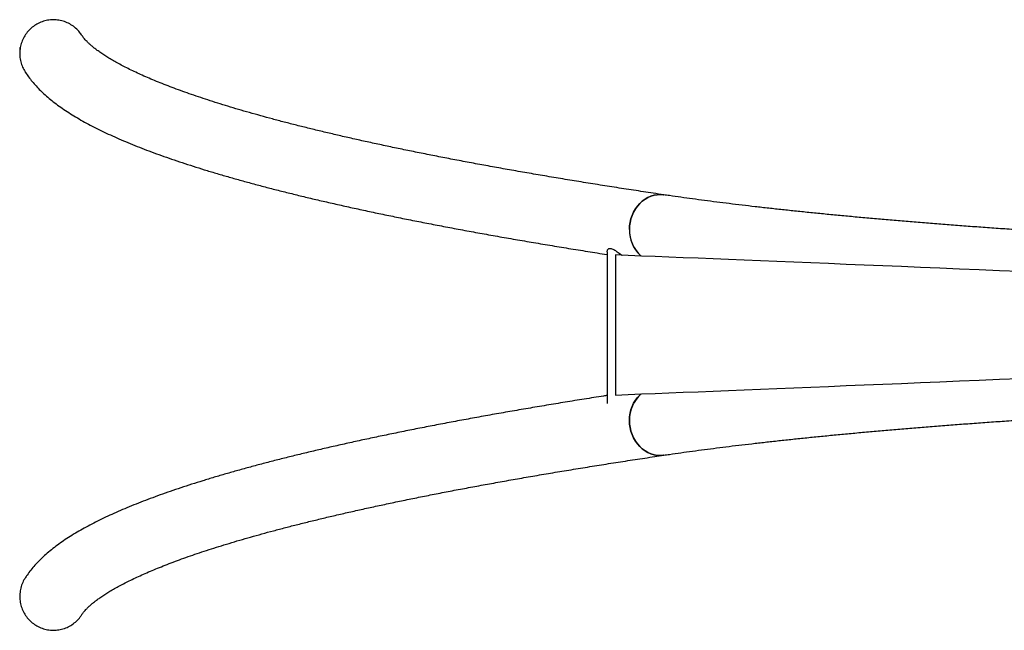
# Model space of a CAD drawing. Units: millimetres. Extents: x 5 to 415, y 5 to 292.
# Drawn here: x 246 to 263, y 175 to 186 of the extents above; entities that cross this region are included whole.
import ezdxf

# ---------------------------------------------------------------- set-up
doc = ezdxf.new("R2010")
doc.units = ezdxf.units.MM
doc.layers.add('1', color=7, linetype='Continuous', lineweight=25)

msp = doc.modelspace()

# ---------------------------------------------------------------- linework, layer by layer
at = {"color": 7, "linetype": 'Continuous', "lineweight": 25}
for p, q in [((256.39604, 182.02214), (256.39604, 179.31511)), ((256.54339, 181.96758), (256.54339, 179.46758))]:
    msp.add_line(p, q, dxfattribs=at)
at = {"color": 7, "linetype": 'Continuous', "lineweight": 25, "flags": 128}
for points in [[(257.40624, 183.04249), (257.40229, 183.04306), (257.34597, 183.04735), (257.28931, 183.04459), (257.23299, 183.03481), (257.17766, 183.01813), (257.12396, 182.99474), (257.07254, 182.96492), (257.024, 182.92902), (256.9789, 182.88745), (256.93776, 182.84071), (256.90109, 182.78934), (256.86929, 182.73395), (256.84275, 182.67518), (256.82178, 182.61372), (256.80662, 182.5503), (256.79746, 182.48565), (256.79439, 182.42054), (256.79746, 182.35573), (256.80662, 182.29198), (256.82178, 182.23004), (256.84275, 182.17062), (256.86929, 182.11444), (256.90109, 182.06215), (256.93776, 182.01435), (256.9789, 181.97162), (257.00462, 181.94934)], [(256.79439, 182.42054), (256.79746, 182.48565), (256.80662, 182.5503), (256.82178, 182.61372), (256.84275, 182.67518), (256.86929, 182.73395), (256.90109, 182.78934), (256.93776, 182.84071), (256.9789, 182.88745), (257.024, 182.92902), (257.07254, 182.96492), (257.12396, 182.99474), (257.17766, 183.01813), (257.23299, 183.03481), (257.28931, 183.04459), (257.34597, 183.04735), (257.40229, 183.04306), (257.40619, 183.0425)], [(257.40622, 178.39255), (257.40229, 178.39199), (257.34597, 178.3877), (257.28931, 178.39046), (257.23299, 178.40024), (257.17766, 178.41692), (257.12396, 178.4403), (257.07254, 178.47013), (257.024, 178.50603), (256.9789, 178.5476), (256.93776, 178.59434), (256.90109, 178.64571), (256.86929, 178.7011), (256.84275, 178.75987), (256.82178, 178.82133), (256.80662, 178.88475), (256.79746, 178.9494), (256.79439, 179.01451), (256.79746, 179.07932), (256.80662, 179.14307), (256.82178, 179.20501), (256.84275, 179.26442), (256.86929, 179.32061), (256.90109, 179.3729), (256.93776, 179.4207), (256.9789, 179.46343), (257.00477, 179.48583)], [(256.79439, 179.01451), (256.79746, 178.9494), (256.80662, 178.88475), (256.82178, 178.82133), (256.84275, 178.75987), (256.86929, 178.7011), (256.90109, 178.64571), (256.93776, 178.59434), (256.9789, 178.5476), (257.024, 178.50603), (257.07254, 178.47013), (257.12396, 178.4403), (257.17766, 178.41692), (257.23299, 178.40024), (257.28931, 178.39046), (257.34597, 178.3877), (257.40229, 178.39199), (257.40621, 178.39255)]]:
    msp.add_lwpolyline(points, dxfattribs=at)
at = {"color": 7, "linetype": 'Continuous', "lineweight": 25}
for centre, radius, start, end in [((257.39629, 182.40658), 0.60206, 178.671101, 229.416475), ((257.39626, 179.02848), 0.60203, 130.563215, 181.329673)]:
    msp.add_arc(centre, radius, start, end, dxfattribs=at)
for centre, major_axis, start_param, end_param in [((279.84036, 180.91758), (26.36, -1.15514), 1.5171132, 2.65482307), ((279.84036, 180.51758), (26.36, 1.15514), 3.62836223, 4.76607211)]:
    msp.add_ellipse(centre, major_axis=major_axis, ratio=0.00235474, start_param=start_param, end_param=end_param, dxfattribs=at)
for points, knots in [([(247.01018, 185.88442), (246.99674, 185.90532), (246.96502, 185.95463), (246.89842, 186.02092), (246.816, 186.08175), (246.72325, 186.12784), (246.62524, 186.15742), (246.52282, 186.17011), (246.42098, 186.16541), (246.32064, 186.14342), (246.22659, 186.1053), (246.13962, 186.05146), (246.06376, 185.9845), (245.99965, 185.90506), (245.9502, 185.81677), (245.91587, 185.72051), (245.89826, 185.62058), (245.8975, 185.51797), (245.91413, 185.41751), (245.94533, 185.32255), (245.97825, 185.26655), (245.99411, 185.23958)], [0, 0, 0, 0, 0.03921121, 0.09252669, 0.14739157, 0.20064256, 0.25544831, 0.3084864, 0.36307638, 0.41584856, 0.47016394, 0.52273866, 0.57684148, 0.62936948, 0.68341389, 0.73606226, 0.79022436, 0.84310837, 0.89751173, 0.95064564, 1, 1, 1, 1]), ([(257.40623, 183.0425), (257.34367, 183.05182), (257.16267, 183.07879), (256.86748, 183.12359), (256.52249, 183.17698), (256.1832, 183.23061), (255.84956, 183.28446), (255.52162, 183.33852), (255.19941, 183.39279), (254.88295, 183.44727), (254.57227, 183.50195), (254.26741, 183.55681), (253.96838, 183.61185), (253.67523, 183.66707), (253.38798, 183.72246), (253.10666, 183.778), (252.83129, 183.83369), (252.56191, 183.88953), (252.29855, 183.94549), (252.04123, 184.00157), (251.78998, 184.05776), (251.54484, 184.11404), (251.30583, 184.17041), (251.07298, 184.22685), (250.84633, 184.28335), (250.62589, 184.33988), (250.41171, 184.39644), (250.20382, 184.453), (250.00224, 184.50955), (249.80701, 184.56606), (249.61816, 184.62251), (249.43573, 184.67887), (249.25973, 184.73511), (249.09023, 184.79121), (248.92723, 184.84712), (248.77079, 184.90281), (248.62093, 184.95822), (248.47769, 185.01332), (248.3411, 185.06805), (248.2112, 185.12234), (248.08801, 185.17612), (247.97156, 185.22932), (247.86189, 185.28186), (247.75899, 185.33362), (247.66291, 185.38451), (247.57362, 185.43441), (247.49113, 185.48316), (247.41543, 185.53063), (247.34647, 185.57665), (247.28418, 185.62103), (247.22851, 185.66357), (247.17932, 185.70405), (247.13646, 185.74224), (247.09976, 185.77788), (247.06893, 185.81074), (247.04383, 185.84041), (247.02454, 185.8658), (247.0158, 185.87928), (247.01176, 185.8855)], [0, 0, 0, 0, 0.00987994, 0.02858548, 0.04728762, 0.06598561, 0.08467906, 0.10336784, 0.12205136, 0.14072964, 0.15940202, 0.17806821, 0.19672774, 0.21538021, 0.234025, 0.25266156, 0.27128937, 0.28990763, 0.30851563, 0.32711265, 0.34569771, 0.36426991, 0.38282812, 0.40137126, 0.41989791, 0.43840677, 0.45689618, 0.47536455, 0.49380982, 0.51223004, 0.53062285, 0.5489857, 0.56731573, 0.58560989, 0.60386473, 0.62207646, 0.64024102, 0.6583539, 0.67641009, 0.69440425, 0.71233067, 0.73018311, 0.74795502, 0.7656396, 0.78322975, 0.80071847, 0.81809897, 0.83536499, 0.85251145, 0.86953485, 0.88643436, 0.90321279, 0.91987821, 0.93644592, 0.95294138, 0.96940396, 0.98587631, 1, 1, 1, 1]), ([(245.99361, 185.23931), (245.9961, 185.23528), (246.01592, 185.20314), (246.05728, 185.1447), (246.11997, 185.06395), (246.19011, 184.98374), (246.26788, 184.9035), (246.35361, 184.82338), (246.44732, 184.74358), (246.54883, 184.66438), (246.65778, 184.58611), (246.77369, 184.50902), (246.89606, 184.43333), (247.02444, 184.35911), (247.15853, 184.28636), (247.29817, 184.21497), (247.44327, 184.14485), (247.59381, 184.07586), (247.74978, 184.00788), (247.91119, 183.94082), (248.07808, 183.87458), (248.25046, 183.80907), (248.42837, 183.74423), (248.61185, 183.68), (248.80091, 183.61632), (248.99559, 183.55315), (249.19589, 183.49045), (249.40185, 183.4282), (249.61348, 183.36635), (249.83079, 183.3049), (250.05378, 183.24381), (250.28247, 183.18308), (250.51687, 183.12269), (250.75697, 183.06262), (251.00277, 183.00286), (251.25427, 182.94342), (251.51148, 182.88427), (251.77438, 182.82542), (252.04296, 182.76686), (252.31723, 182.70859), (252.59717, 182.6506), (252.88277, 182.59289), (253.17401, 182.53546), (253.47089, 182.4783), (253.77339, 182.42143), (254.0815, 182.36483), (254.3952, 182.30851), (254.71446, 182.25247), (255.03928, 182.1967), (255.36967, 182.14122), (255.70541, 182.08601), (256.04729, 182.03112), (256.27773, 181.99456), (256.39559, 181.97637), (256.39604, 181.9763)], [0, 0, 0, 0, 0.00239043, 0.0190692, 0.03628739, 0.05425681, 0.07299006, 0.09245596, 0.11256799, 0.13319202, 0.15416933, 0.17534612, 0.19659661, 0.21781244, 0.23894538, 0.25997268, 0.28088631, 0.30168691, 0.32237996, 0.34297305, 0.36347471, 0.38389354, 0.40423773, 0.42451469, 0.44473135, 0.46489379, 0.48500762, 0.5050776, 0.52510822, 0.54510325, 0.5650662, 0.58500002, 0.6049075, 0.62479099, 0.64465268, 0.66449446, 0.68431811, 0.70412514, 0.72391689, 0.74369466, 0.76345956, 0.78321263, 0.80295472, 0.82268672, 0.84240939, 0.86212339, 0.88182934, 0.90152783, 0.92121935, 0.94090439, 0.9605834, 0.98025669, 0.99992478, 1, 1, 1, 1]), ([(302.35185, 183.0425), (302.3169, 183.03734), (302.21627, 183.02247), (302.04567, 182.99808), (301.8383, 182.96939), (301.62532, 182.94094), (301.40684, 182.91272), (301.18293, 182.88475), (300.95365, 182.85703), (300.71908, 182.8296), (300.47926, 182.80244), (300.23429, 182.77558), (299.98422, 182.74901), (299.72912, 182.72276), (299.46907, 182.69683), (299.20413, 182.67123), (298.93438, 182.64597), (298.65988, 182.62105), (298.38072, 182.59648), (298.09695, 182.57227), (297.80867, 182.54843), (297.51593, 182.52496), (297.21883, 182.50188), (296.91743, 182.47918), (296.61181, 182.45688), (296.30205, 182.43497), (295.98823, 182.41347), (295.67042, 182.39239), (295.34872, 182.37172), (295.02319, 182.35148), (294.69393, 182.33166), (294.36101, 182.31228), (294.02452, 182.29334), (293.68453, 182.27484), (293.34115, 182.2568), (292.99445, 182.2392), (292.64452, 182.22207), (292.29144, 182.2054), (291.93531, 182.1892), (291.57621, 182.17347), (291.21423, 182.15821), (290.84946, 182.14344), (290.48199, 182.12915), (290.11192, 182.11534), (289.73933, 182.10203), (289.36431, 182.08921), (288.98696, 182.07689), (288.60738, 182.06508), (288.22565, 182.05376), (287.84187, 182.04295), (287.45613, 182.03265), (287.06853, 182.02286), (286.67916, 182.01359), (286.28812, 182.00484), (285.89551, 181.9966), (285.50142, 181.98888), (285.10595, 181.98169), (284.7092, 181.97503), (284.31126, 181.96889), (283.91223, 181.96327), (283.51222, 181.95819), (283.1113, 181.95364), (282.7096, 181.94962), (282.3072, 181.94613), (281.90421, 181.94318), (281.50071, 181.94076), (281.09682, 181.93888), (280.69263, 181.93753), (280.28824, 181.93672), (279.88375, 181.93645), (279.47926, 181.93671), (279.07486, 181.93751), (278.67067, 181.93884), (278.26676, 181.94071), (277.86326, 181.94312), (277.46025, 181.94606), (277.05783, 181.94953), (276.6561, 181.95354), (276.25516, 181.95808), (275.85512, 181.96315), (275.45606, 181.96875), (275.05808, 181.97488), (274.66129, 181.98153), (274.26578, 181.98871), (273.87164, 181.99642), (273.47898, 182.00464), (273.08789, 182.01338), (272.69847, 182.02265), (272.31081, 182.03242), (271.92501, 182.04271), (271.54117, 182.05351), (271.15937, 182.06481), (270.77971, 182.07662), (270.40229, 182.08893), (270.0272, 182.10174), (269.65452, 182.11504), (269.28436, 182.12883), (268.9168, 182.14311), (268.55195, 182.15788), (268.18987, 182.17312), (267.83067, 182.18885), (267.47443, 182.20504), (267.12125, 182.2217), (266.77121, 182.23883), (266.42439, 182.25641), (266.08089, 182.27445), (265.74078, 182.29294), (265.40416, 182.31187), (265.07111, 182.33125), (264.74171, 182.35106), (264.41604, 182.3713), (264.09418, 182.39196), (263.77623, 182.41304), (263.46225, 182.43454), (263.15233, 182.45644), (262.84654, 182.47874), (262.54497, 182.50144), (262.24768, 182.52453), (261.95476, 182.54799), (261.66629, 182.57184), (261.38232, 182.59605), (261.10295, 182.62062), (260.82824, 182.64555), (260.55826, 182.67082), (260.29309, 182.69643), (260.0328, 182.72237), (259.77745, 182.74864), (259.52712, 182.77522), (259.28187, 182.8021), (259.04178, 182.82928), (258.8069, 182.85674), (258.57732, 182.88448), (258.35308, 182.91248), (258.13427, 182.94074), (257.92092, 182.96924), (257.7132, 182.99797), (257.54221, 183.02241), (257.44132, 183.03731), (257.40623, 183.0425)], [0, 0, 0, 0, 0.00389881, 0.01122742, 0.0185616, 0.02590294, 0.03325066, 0.04060419, 0.047963, 0.05532665, 0.06269464, 0.07006669, 0.07744239, 0.08482144, 0.09220364, 0.09958862, 0.10697623, 0.11436621, 0.12175845, 0.12915274, 0.13654897, 0.14394695, 0.15134661, 0.15874779, 0.16615034, 0.17355426, 0.18095946, 0.18836573, 0.19577312, 0.2031815, 0.21059086, 0.21800107, 0.22541214, 0.23282396, 0.24023656, 0.24764982, 0.25506369, 0.26247819, 0.26989325, 0.27730887, 0.28472495, 0.29214156, 0.29955855, 0.306976, 0.31439384, 0.32181202, 0.32923056, 0.33664943, 0.3440686, 0.35148806, 0.35890777, 0.36632775, 0.37374795, 0.38116838, 0.388589, 0.39600981, 0.40343077, 0.41085191, 0.41827321, 0.42569462, 0.43311616, 0.44053779, 0.44795953, 0.45538136, 0.46280326, 0.47022522, 0.47764723, 0.48506929, 0.49249137, 0.49991347, 0.50733558, 0.51475769, 0.52217978, 0.52960185, 0.53702387, 0.54444586, 0.55186778, 0.55928963, 0.56671141, 0.57413309, 0.58155466, 0.58897613, 0.59639746, 0.60381866, 0.61123969, 0.61866058, 0.62608128, 0.63350178, 0.64092207, 0.64834214, 0.65576196, 0.66318153, 0.67060084, 0.67801981, 0.68543853, 0.69285686, 0.70027485, 0.70769249, 0.71510972, 0.72252649, 0.72994285, 0.73735868, 0.74477402, 0.75218881, 0.75960302, 0.76701665, 0.77442958, 0.78184184, 0.78925331, 0.796664, 0.80407389, 0.81148281, 0.81889084, 0.82629777, 0.83370363, 0.84110835, 0.84851178, 0.85591386, 0.86331452, 0.87071363, 0.87811102, 0.88550663, 0.89290032, 0.90029191, 0.90768127, 0.91506813, 0.92245234, 0.92983376, 0.93721198, 0.94458679, 0.95195792, 0.95932501, 0.9666876, 0.97404533, 0.98139775, 0.98874425, 0.99608427, 1, 1, 1, 1]), ([(256.39608, 182.02214), (256.39607, 182.02223), (256.39441, 182.03196), (256.39933, 182.04985), (256.40905, 182.07043), (256.42512, 182.08274), (256.4439, 182.08733), (256.46741, 182.08437), (256.49712, 182.07304), (256.5335, 182.05229), (256.5851, 182.01766), (256.62772, 181.98607), (256.65875, 181.96541), (256.66256, 181.96287)], [0, 0, 0, 0, 0.00111751, 0.11586031, 0.23284267, 0.31600837, 0.40130479, 0.48460862, 0.57066013, 0.68066907, 0.7936695, 0.97469649, 1, 1, 1, 1]), ([(257.40623, 178.39255), (257.44117, 178.39771), (257.5418, 178.41257), (257.7124, 178.43697), (257.91977, 178.46565), (258.13276, 178.49411), (258.35123, 178.52233), (258.57514, 178.5503), (258.80442, 178.57801), (259.039, 178.60545), (259.27881, 178.63261), (259.52378, 178.65947), (259.77386, 178.68603), (260.02895, 178.71228), (260.289, 178.73821), (260.55394, 178.76382), (260.82369, 178.78908), (261.09819, 178.814), (261.37736, 178.83857), (261.66112, 178.86278), (261.94941, 178.88662), (262.24214, 178.91008), (262.53924, 178.93317), (262.84064, 178.95587), (263.14627, 178.97817), (263.45603, 179.00008), (263.76985, 179.02158), (264.08765, 179.04266), (264.40935, 179.06333), (264.73488, 179.08357), (265.06415, 179.10339), (265.39707, 179.12277), (265.73356, 179.14171), (266.07354, 179.16021), (266.41692, 179.17825), (266.76362, 179.19585), (267.11356, 179.21298), (267.46663, 179.22965), (267.82277, 179.24585), (268.18186, 179.26158), (268.54385, 179.27684), (268.90861, 179.29161), (269.27608, 179.3059), (269.64615, 179.3197), (270.01874, 179.33302), (270.39376, 179.34583), (270.77111, 179.35815), (271.15069, 179.36997), (271.53243, 179.38129), (271.91621, 179.3921), (272.30195, 179.4024), (272.68955, 179.41218), (273.07891, 179.42146), (273.46995, 179.43021), (273.86256, 179.43845), (274.25665, 179.44616), (274.65212, 179.45336), (275.04887, 179.46002), (275.44681, 179.46616), (275.84584, 179.47178), (276.24586, 179.47686), (276.64677, 179.48141), (277.04847, 179.48543), (277.45087, 179.48892), (277.85387, 179.49187), (278.25736, 179.49429), (278.66125, 179.49617), (279.06544, 179.49752), (279.46983, 179.49833), (279.87432, 179.4986), (280.27881, 179.49834), (280.68321, 179.49754), (281.08741, 179.49621), (281.49131, 179.49434), (281.89482, 179.49193), (282.29783, 179.48899), (282.70025, 179.48552), (283.10197, 179.48151), (283.50291, 179.47697), (283.90296, 179.4719), (284.30202, 179.4663), (284.69999, 179.46017), (285.09679, 179.45352), (285.4923, 179.44634), (285.88643, 179.43863), (286.27909, 179.43041), (286.67018, 179.42166), (287.0596, 179.4124), (287.44726, 179.40263), (287.83306, 179.39234), (288.21691, 179.38154), (288.59871, 179.37024), (288.97836, 179.35843), (289.35579, 179.34612), (289.73088, 179.33331), (290.10355, 179.32001), (290.47371, 179.30622), (290.84127, 179.29194), (291.20613, 179.27717), (291.56821, 179.26193), (291.9274, 179.2462), (292.28364, 179.23001), (292.63682, 179.21335), (292.98687, 179.19622), (293.33369, 179.17864), (293.67719, 179.1606), (294.01729, 179.14211), (294.35391, 179.12317), (294.68697, 179.1038), (295.01637, 179.08399), (295.34203, 179.06375), (295.66389, 179.04309), (295.98184, 179.02201), (296.29582, 179.00051), (296.60574, 178.97861), (296.91153, 178.95631), (297.21311, 178.93361), (297.51039, 178.91052), (297.80331, 178.88705), (298.09179, 178.86321), (298.37575, 178.839), (298.65512, 178.81443), (298.92983, 178.7895), (299.19981, 178.76423), (299.46498, 178.73862), (299.72527, 178.71267), (299.98062, 178.68641), (300.23095, 178.65983), (300.4762, 178.63295), (300.71629, 178.60577), (300.95117, 178.57831), (301.18076, 178.55057), (301.40499, 178.52257), (301.62381, 178.49431), (301.83715, 178.46581), (302.04487, 178.43708), (302.21586, 178.41263), (302.31675, 178.39774), (302.35185, 178.39255)], [0, 0, 0, 0, 0.00389881, 0.01122742, 0.0185616, 0.02590294, 0.03325066, 0.04060419, 0.047963, 0.05532665, 0.06269464, 0.07006669, 0.07744239, 0.08482144, 0.09220364, 0.09958862, 0.10697623, 0.11436621, 0.12175845, 0.12915274, 0.13654897, 0.14394695, 0.15134661, 0.15874779, 0.16615034, 0.17355426, 0.18095946, 0.18836573, 0.19577312, 0.2031815, 0.21059086, 0.21800107, 0.22541214, 0.23282396, 0.24023656, 0.24764982, 0.25506369, 0.26247819, 0.26989325, 0.27730887, 0.28472495, 0.29214156, 0.29955855, 0.306976, 0.31439384, 0.32181202, 0.32923056, 0.33664943, 0.3440686, 0.35148806, 0.35890777, 0.36632775, 0.37374795, 0.38116838, 0.388589, 0.39600981, 0.40343077, 0.41085191, 0.41827321, 0.42569462, 0.43311616, 0.44053779, 0.44795953, 0.45538136, 0.46280326, 0.47022522, 0.47764723, 0.48506929, 0.49249137, 0.49991347, 0.50733558, 0.51475769, 0.52217978, 0.52960185, 0.53702387, 0.54444586, 0.55186778, 0.55928963, 0.56671141, 0.57413309, 0.58155466, 0.58897613, 0.59639746, 0.60381866, 0.61123969, 0.61866058, 0.62608128, 0.63350178, 0.64092207, 0.64834214, 0.65576196, 0.66318153, 0.67060084, 0.67801981, 0.68543853, 0.69285686, 0.70027485, 0.70769249, 0.71510972, 0.72252649, 0.72994285, 0.73735868, 0.74477402, 0.75218881, 0.75960302, 0.76701665, 0.77442958, 0.78184184, 0.78925331, 0.796664, 0.80407389, 0.81148281, 0.81889084, 0.82629777, 0.83370363, 0.84110835, 0.84851178, 0.85591386, 0.86331452, 0.87071363, 0.87811102, 0.88550663, 0.89290032, 0.90029191, 0.90768127, 0.91506813, 0.92245234, 0.92983376, 0.93721198, 0.94458679, 0.95195792, 0.95932501, 0.9666876, 0.97404533, 0.98139775, 0.98874425, 0.99608427, 1, 1, 1, 1]), ([(256.39604, 179.45866), (256.37468, 179.45536), (256.23611, 179.43393), (255.98568, 179.39412), (255.64506, 179.3392), (255.31045, 179.28397), (254.98123, 179.22847), (254.65759, 179.17269), (254.33951, 179.11663), (254.02701, 179.0603), (253.72012, 179.0037), (253.41884, 178.94682), (253.12319, 178.88967), (252.83319, 178.83224), (252.54886, 178.77454), (252.2702, 178.71657), (251.99722, 178.65832), (251.72994, 178.59979), (251.46837, 178.54097), (251.2125, 178.48187), (250.96235, 178.42248), (250.71793, 178.36278), (250.47924, 178.30279), (250.24627, 178.24248), (250.01902, 178.18184), (249.7975, 178.12086), (249.5817, 178.05954), (249.37161, 177.99784), (249.16721, 177.93575), (248.96851, 177.87324), (248.77547, 177.81029), (248.58808, 177.74687), (248.40632, 177.68292), (248.23016, 177.6184), (248.05958, 177.55326), (247.89453, 177.48744), (247.73498, 177.42085), (247.5809, 177.3534), (247.43225, 177.28499), (247.28899, 177.21549), (247.15109, 177.14476), (247.01856, 177.07263), (246.8914, 176.99892), (246.76967, 176.92344), (246.65353, 176.84602), (246.54327, 176.76654), (246.4393, 176.685), (246.34217, 176.60154), (246.25243, 176.51642), (246.17052, 176.43007), (246.09702, 176.34272), (246.03831, 176.265), (246.00624, 176.21485), (245.99388, 176.19554)], [0, 0, 0, 0, 0.00358258, 0.0232432, 0.04290845, 0.06257876, 0.08225444, 0.10193578, 0.12162336, 0.14131749, 0.16101869, 0.18072753, 0.20044452, 0.22017035, 0.23990565, 0.25965134, 0.27940809, 0.29917693, 0.31895886, 0.3387551, 0.35856683, 0.37839546, 0.39824258, 0.41810997, 0.43799949, 0.45791347, 0.4778543, 0.49782466, 0.51782767, 0.53786686, 0.55794606, 0.57806971, 0.59824272, 0.61847069, 0.63875965, 0.65911659, 0.67954891, 0.70006475, 0.7206725, 0.7413805, 0.7621962, 0.78312477, 0.80416657, 0.82531341, 0.84654246, 0.86780448, 0.88898922, 0.90996289, 0.9305558, 0.95058678, 0.96990154, 0.98840622, 1, 1, 1, 1]), ([(247.01161, 175.54942), (247.01219, 175.55036), (247.01706, 175.55826), (247.02947, 175.57596), (247.05112, 175.60363), (247.07825, 175.63459), (247.11083, 175.66826), (247.14919, 175.70448), (247.19351, 175.74299), (247.24397, 175.78359), (247.30073, 175.82609), (247.3639, 175.8703), (247.43359, 175.91606), (247.50988, 175.96321), (247.59283, 176.0116), (247.68247, 176.06111), (247.77883, 176.1116), (247.88192, 176.16297), (247.99174, 176.21512), (248.1083, 176.26794), (248.23156, 176.32137), (248.36152, 176.37532), (248.49815, 176.42973), (248.64143, 176.48453), (248.79133, 176.53967), (248.94781, 176.5951), (249.11085, 176.65077), (249.28041, 176.70664), (249.45646, 176.76268), (249.63897, 176.81885), (249.82791, 176.87512), (250.02323, 176.93147), (250.22492, 176.98787), (250.43294, 177.04429), (250.64725, 177.10072), (250.86783, 177.15713), (251.09464, 177.21351), (251.32766, 177.26985), (251.56685, 177.32612), (251.81217, 177.38231), (252.06362, 177.43842), (252.32114, 177.49442), (252.58472, 177.5503), (252.85432, 177.60606), (253.12991, 177.66169), (253.41147, 177.71717), (253.69896, 177.77249), (253.99236, 177.82766), (254.29163, 177.88265), (254.59675, 177.93746), (254.90769, 177.99208), (255.22441, 178.04651), (255.5469, 178.10074), (255.87511, 178.15476), (256.20903, 178.20856), (256.5486, 178.26215), (256.89386, 178.3155), (257.18052, 178.35894), (257.35259, 178.38456), (257.40623, 178.39255)], [0, 0, 0, 0, 0.002273293, 0.019204772, 0.035880088, 0.052397886, 0.068862984, 0.085332677, 0.101850148, 0.118448927, 0.135150202, 0.151966179, 0.168902984, 0.185962107, 0.203141945, 0.220438668, 0.237847066, 0.255360907, 0.272973558, 0.290678227, 0.308468021, 0.326336425, 0.344277005, 0.362283843, 0.380351375, 0.398474327, 0.416647949, 0.434867876, 0.453130103, 0.471430961, 0.489767014, 0.508135399, 0.526533204, 0.544958038, 0.563407592, 0.581879838, 0.600372908, 0.618885076, 0.637414831, 0.655960824, 0.674521727, 0.693096402, 0.711683784, 0.730282988, 0.748893102, 0.767513329, 0.786142936, 0.804781294, 0.8234277, 0.842081725, 0.86074278, 0.879410358, 0.898084035, 0.916763528, 0.935448305, 0.954138193, 0.972832822, 0.99153178, 1, 1, 1, 1]), ([(245.99408, 176.19539), (245.99197, 176.19255), (245.96918, 176.16185), (245.93991, 176.09509), (245.90876, 175.99678), (245.89626, 175.89482), (245.90071, 175.79153), (245.92239, 175.69152), (245.9609, 175.59587), (246.01434, 175.50915), (246.08216, 175.43211), (246.16104, 175.36837), (246.25023, 175.31842), (246.34555, 175.28451), (246.4461, 175.26692), (246.54732, 175.26642), (246.64821, 175.28301), (246.74422, 175.31604), (246.83453, 175.36505), (246.91413, 175.42852), (246.97389, 175.49127), (247.0005, 175.53538), (247.0097, 175.55064)], [0, 0, 0, 0, 0.00559307, 0.0604351, 0.11373354, 0.16858107, 0.22180167, 0.2765784, 0.32957301, 0.38411875, 0.43685623, 0.49113374, 0.54369534, 0.59778272, 0.65032592, 0.70438442, 0.75707219, 0.81127516, 0.86421281, 0.91867165, 0.97185532, 1, 1, 1, 1])]:
    msp.add_open_spline(points, degree=3, knots=knots, dxfattribs=at)
at = {"layer": '1'}
msp.add_line((245.89866, 185.67486), (245.89866, 185.58901), dxfattribs=at)

doc.saveas('drawing.dxf')
